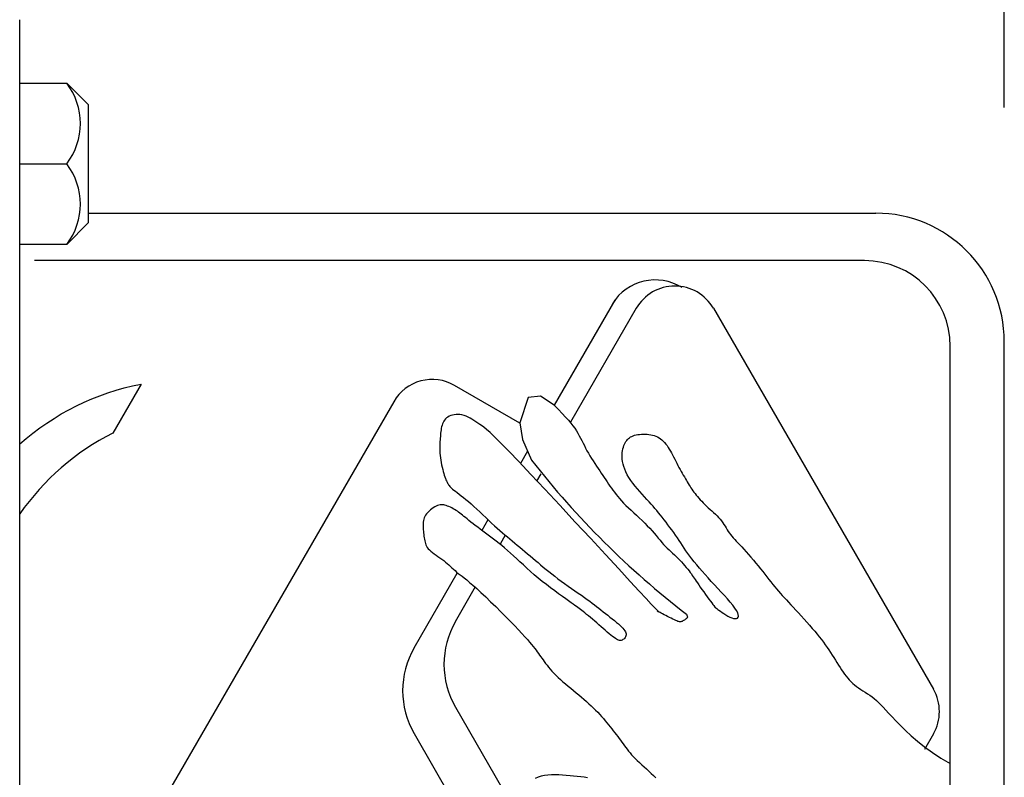
# Model space of a CAD drawing. Extents: x 1 to 104, y 0 to 78.
# Drawn here: x 48 to 51, y 60 to 62 of the extents above; entities that cross this region are included whole.
import ezdxf

# ---------------------------------------------------------------- set-up
doc = ezdxf.new("R2010")
doc.units = 0
doc.header["$MEASUREMENT"] = 0
doc.layers.add('OBJ', color=7, linetype='CONTINUOUS')
doc.layers.add('TXT', color=4, linetype='CONTINUOUS')

msp = doc.modelspace()

# ---------------------------------------------------------------- linework, layer by layer
at = {"layer": 'OBJ'}
for p, q in [((47.8779, 56.749), (47.8779, 62.4371)), ((47.8779, 62.2518), (48.0154, 62.2518)), ((48.0154, 62.2518), (48.0779, 62.1893)), ((48.0779, 62.1893), (48.0779, 61.8443)), ((47.8779, 62.0168), (48.0154, 62.0168)), ((48.0779, 61.8727), (50.3753, 61.8727)), ((48.0779, 61.8443), (48.0154, 61.7818)), ((48.0154, 61.7818), (47.8779, 61.7818)), ((50.3426, 61.7342), (47.9209, 61.7342)), ((49.6141, 61.619), (49.4372, 61.3126)), ((49.6766, 61.5952), (49.4847, 61.2628)), ((49.9018, 61.5952), (50.5435, 60.4837)), ((50.5926, 58.4842), (50.5926, 61.4842)), ((50.7503, 58.4977), (50.7503, 61.4977)), ((49.3596, 61.1782), (49.339, 61.1426)), ((49.3981, 61.1128), (49.3854, 61.0908)), ((49.244, 60.978), (49.2263, 60.9472)), ((49.2944, 60.9332), (49.2795, 60.9073)), ((49.0285, 60.6047), (49.1542, 60.8224)), ((49.149, 60.6814), (49.208, 60.7834)), ((49.149, 60.4314), (49.7788, 59.3406)), ((49.0285, 60.3547), (49.3195, 59.8508)), ((50.5435, 60.3537), (50.5171, 60.308))]:
    msp.add_line(p, q, dxfattribs=at)
for points in [[(49.337, 61.2603), (49.1465, 61.3703, 0.414214), (48.9689, 61.3228), (48.2287, 60.0407, 0.414214), (48.2763, 59.8631), (49.5735, 59.101)], [(47.8779, 61.1994, -0.133677), (48.232, 61.3743), (48.1495, 61.2314)], [(49.4375, 61.3124), (49.3974, 61.3393), (49.3616, 61.335), (49.337, 61.2607), (49.3447, 61.2123), (49.3711, 61.1519, 0.062523), (49.8232, 60.7028), (49.8246, 60.6998), (49.8255, 60.6974), (49.8259, 60.6956), (49.8259, 60.6942), (49.8256, 60.693), (49.8248, 60.692), (49.8238, 60.6909), (49.8224, 60.6896), (49.8207, 60.6883), (49.8189, 60.6869), (49.8169, 60.6856), (49.8148, 60.6842), (49.8126, 60.6831), (49.8105, 60.682), (49.8084, 60.6813), (49.8064, 60.6808), (49.8044, 60.6806), (49.8024, 60.6807), (49.8002, 60.6812), (49.7977, 60.682), (49.7949, 60.6831), (49.7916, 60.6845), (49.7878, 60.6863), (49.7834, 60.6885), (49.7785, 60.6909), (49.7734, 60.6935), (49.7682, 60.6962), (49.763, 60.6988), (49.7581, 60.7014), (49.7536, 60.7037), (49.7496, 60.7058), (49.7463, 60.7077), (49.7427, 60.7102), (49.7378, 60.7145), (49.7307, 60.7215), (49.7202, 60.7324), (49.7055, 60.7482), (49.6853, 60.7698), (49.6589, 60.7985), (49.6255, 60.8347), (49.5865, 60.8769), (49.5437, 60.9233), (49.4988, 60.9718), (49.4537, 61.0205), (49.41, 61.0673), (49.3695, 61.1105), (49.3341, 61.1479), (49.3051, 61.1781), (49.282, 61.2017), (49.2639, 61.2194), (49.2501, 61.2325), (49.2396, 61.2418), (49.2317, 61.2482), (49.2253, 61.2529), (49.2198, 61.2567), (49.2143, 61.2604), (49.2087, 61.2642), (49.2031, 61.2679), (49.1974, 61.2715), (49.1916, 61.2749), (49.1858, 61.2779), (49.18, 61.2805), (49.1741, 61.2826), (49.1681, 61.2841), (49.1623, 61.285), (49.1565, 61.2854), (49.1508, 61.2852), (49.1454, 61.2846), (49.1402, 61.2835), (49.1354, 61.2821), (49.131, 61.2802), (49.127, 61.2779), (49.1234, 61.2753), (49.1203, 61.2724), (49.1176, 61.2692), (49.1152, 61.2658), (49.1131, 61.262), (49.1114, 61.2581), (49.1099, 61.254), (49.1087, 61.2497), (49.1078, 61.2452), (49.107, 61.2406), (49.1064, 61.2359), (49.1059, 61.2311), (49.1055, 61.2262), (49.1051, 61.2213), (49.1048, 61.2163), (49.1044, 61.2113), (49.104, 61.2063), (49.1037, 61.2011), (49.1034, 61.1958), (49.1033, 61.1904), (49.1033, 61.1847), (49.1035, 61.1788), (49.1039, 61.1725), (49.1045, 61.1659), (49.1054, 61.1591), (49.1064, 61.1521), (49.1076, 61.1451), (49.1089, 61.1382), (49.1104, 61.1315), (49.1119, 61.125), (49.1135, 61.1189), (49.1151, 61.1133), (49.1167, 61.1081), (49.1183, 61.1034), (49.1199, 61.0991), (49.1215, 61.0952), (49.123, 61.0916), (49.1246, 61.0884), (49.1261, 61.0854), (49.1276, 61.0828), (49.1292, 61.0803), (49.1309, 61.0779), (49.1328, 61.0756), (49.1351, 61.0731), (49.1377, 61.0706), (49.1409, 61.0678), (49.1446, 61.0648), (49.149, 61.0613), (49.154, 61.0575), (49.1596, 61.0532), (49.1658, 61.0485), (49.1724, 61.0433), (49.1795, 61.0376), (49.187, 61.0314), (49.1949, 61.0246), (49.2031, 61.0172), (49.2115, 61.0095), (49.2201, 61.0014), (49.2288, 60.9932), (49.2375, 60.9849), (49.2461, 60.9766), (49.2546, 60.9686), (49.2628, 60.961), (49.2708, 60.9538), (49.2785, 60.947), (49.286, 60.9405), (49.2934, 60.9343), (49.3006, 60.9282), (49.3078, 60.9223), (49.315, 60.9164), (49.3222, 60.9105), (49.3296, 60.9044), (49.337, 60.8983), (49.3445, 60.892), (49.352, 60.8857), (49.3596, 60.8793), (49.3672, 60.8729), (49.3748, 60.8664), (49.3824, 60.8599), (49.39, 60.8534), (49.3977, 60.8469), (49.4054, 60.8403), (49.4134, 60.8337), (49.4215, 60.827), (49.43, 60.8202), (49.4387, 60.8134), (49.4479, 60.8064), (49.4575, 60.7994), (49.4674, 60.7922), (49.4775, 60.7851), (49.4876, 60.778), (49.4976, 60.7711), (49.5073, 60.7644), (49.5166, 60.7579), (49.5254, 60.7517), (49.5334, 60.7459), (49.5409, 60.7404), (49.5479, 60.7351), (49.5545, 60.73), (49.5609, 60.7251), (49.5672, 60.7201), (49.5735, 60.7152), (49.5799, 60.7102), (49.5865, 60.705), (49.5933, 60.6997), (49.6, 60.6944), (49.6066, 60.6892), (49.613, 60.684), (49.6191, 60.679), (49.6247, 60.6743), (49.6297, 60.6698), (49.634, 60.6656), (49.6377, 60.6617), (49.6408, 60.6581), (49.6432, 60.6548), (49.645, 60.6516), (49.6462, 60.6486), (49.6468, 60.6457), (49.6468, 60.6428), (49.6463, 60.64), (49.6453, 60.6373), (49.6439, 60.6348), (49.6421, 60.6324), (49.6401, 60.6304), (49.6378, 60.6286), (49.6354, 60.6273), (49.6329, 60.6264), (49.6304, 60.626), (49.6278, 60.6261), (49.6251, 60.6267), (49.6222, 60.6279), (49.619, 60.6296), (49.6156, 60.6318), (49.6117, 60.6345), (49.6074, 60.6379), (49.6027, 60.6417), (49.5976, 60.646), (49.5921, 60.6508), (49.5863, 60.6558), (49.5802, 60.661), (49.5741, 60.6664), (49.5678, 60.6719), (49.5615, 60.6774), (49.5553, 60.6827), (49.5491, 60.688), (49.5431, 60.693), (49.5373, 60.6979), (49.5318, 60.7024), (49.5266, 60.7066), (49.5218, 60.7105), (49.5174, 60.714), (49.5135, 60.717), (49.5098, 60.7198), (49.5061, 60.7225), (49.5022, 60.7253), (49.4978, 60.7284), (49.4927, 60.732), (49.4866, 60.7363), (49.4794, 60.7414), (49.4708, 60.7475), (49.461, 60.7545), (49.4502, 60.7623), (49.4388, 60.7707), (49.4268, 60.7797), (49.4146, 60.789), (49.4025, 60.7986), (49.3905, 60.8084), (49.3791, 60.8181), (49.368, 60.8278), (49.3574, 60.8374), (49.3472, 60.8468), (49.3374, 60.8559), (49.3279, 60.8648), (49.3187, 60.8733), (49.3098, 60.8813), (49.3011, 60.8889), (49.2927, 60.896), (49.2844, 60.9028), (49.2763, 60.9093), (49.2683, 60.9155), (49.2604, 60.9216), (49.2525, 60.9275), (49.2447, 60.9334), (49.2369, 60.9392), (49.2292, 60.945), (49.2216, 60.9508), (49.2142, 60.9563), (49.2071, 60.9617), (49.2004, 60.9669), (49.1941, 60.9718), (49.1883, 60.9764), (49.1831, 60.9806), (49.1783, 60.9846), (49.1739, 60.9882), (49.1698, 60.9916), (49.166, 60.9947), (49.1622, 60.9977), (49.1585, 61.0005), (49.1547, 61.0032), (49.1508, 61.0058), (49.1468, 61.0083), (49.1427, 61.0107), (49.1386, 61.0129), (49.1344, 61.015), (49.1303, 61.0168), (49.1263, 61.0184), (49.1223, 61.0197), (49.1186, 61.0207), (49.1149, 61.0215), (49.1113, 61.0218), (49.1077, 61.0219), (49.1041, 61.0215), (49.1004, 61.0207), (49.0966, 61.0195), (49.0927, 61.0179), (49.0886, 61.0157), (49.0843, 61.0132), (49.0801, 61.0103), (49.0759, 61.0071), (49.072, 61.0036), (49.0683, 60.9999), (49.065, 60.9961), (49.0621, 60.9922), (49.0598, 60.9882), (49.0579, 60.9842), (49.0566, 60.9802), (49.0556, 60.976), (49.055, 60.9718), (49.0546, 60.9675), (49.0545, 60.9631), (49.0546, 60.9586), (49.0548, 60.954), (49.0551, 60.9493), (49.0555, 60.9446), (49.056, 60.9398), (49.0566, 60.9351), (49.0572, 60.9305), (49.0579, 60.9259), (49.0586, 60.9215), (49.0594, 60.9173), (49.0603, 60.9132), (49.0614, 60.9092), (49.0628, 60.9053), (49.0646, 60.9015), (49.0668, 60.8978), (49.0696, 60.894), (49.073, 60.8903), (49.0771, 60.8865), (49.0819, 60.8828), (49.087, 60.8789), (49.0925, 60.8751), (49.0982, 60.8712), (49.104, 60.8672), (49.1097, 60.8632), (49.1151, 60.8591), (49.1203, 60.8549), (49.1252, 60.8507), (49.1299, 60.8465), (49.1345, 60.8423), (49.139, 60.8381), (49.1435, 60.834), (49.148, 60.8299), (49.1526, 60.8259), (49.1575, 60.822), (49.1627, 60.818), (49.1684, 60.8136), (49.1748, 60.8086), (49.1822, 60.8027), (49.1905, 60.7958), (49.2001, 60.7876), (49.2111, 60.7778), (49.2236, 60.7663), (49.2373, 60.7534), (49.2517, 60.7394), (49.2666, 60.7249), (49.2815, 60.7102), (49.296, 60.6956), (49.3097, 60.6817), (49.3223, 60.6687), (49.3334, 60.6569), (49.3431, 60.6465), (49.3516, 60.6371), (49.359, 60.6288), (49.3654, 60.6213), (49.371, 60.6145), (49.3759, 60.6084), (49.3803, 60.6028), (49.3843, 60.5976), (49.388, 60.5926), (49.3915, 60.5879), (49.3948, 60.5833), (49.3981, 60.5787), (49.4014, 60.5741), (49.4048, 60.5695), (49.4084, 60.5646), (49.4123, 60.5595), (49.4164, 60.5541), (49.4208, 60.5485), (49.4256, 60.5427), (49.4307, 60.5368), (49.4363, 60.5308), (49.4422, 60.5246), (49.4485, 60.5184), (49.4553, 60.5121), (49.4624, 60.5058), (49.4698, 60.4994), (49.4775, 60.493), (49.4853, 60.4866), (49.4932, 60.4802), (49.501, 60.4738), (49.5088, 60.4673), (49.5165, 60.4609), (49.5239, 60.4546), (49.5312, 60.4482), (49.5383, 60.4418), (49.5452, 60.4355), (49.5518, 60.4292), (49.5581, 60.423), (49.5642, 60.4167), (49.57, 60.4105), (49.5756, 60.4044), (49.5809, 60.3983), (49.5859, 60.3922), (49.5909, 60.3862), (49.5956, 60.3802), (49.6003, 60.3744), (49.6049, 60.3685), (49.6094, 60.3628), (49.6139, 60.3571), (49.6182, 60.3515), (49.6225, 60.3459), (49.6268, 60.3404), (49.6309, 60.335), (49.6349, 60.3296), (49.6389, 60.3243), (49.6427, 60.3191), (49.6465, 60.3139), (49.6504, 60.3087), (49.6544, 60.3034), (49.6586, 60.2981), (49.6631, 60.2927), (49.6681, 60.2872), (49.6735, 60.2816), (49.6794, 60.2758), (49.6857, 60.2699), (49.6925, 60.2638), (49.6994, 60.2576), (49.7064, 60.2513), (49.7135, 60.2449), (49.7205, 60.2384), (49.7272, 60.2319), (49.7337, 60.2253)], [(48.1495, 61.2314, 0.121748), (47.8779, 60.9956)]]:
    msp.add_lwpolyline(points, format="xyb", dxfattribs=at)
for points in [[(49.4372, 61.3126), (49.4498, 61.2996), (49.4607, 61.2881), (49.4702, 61.2778), (49.4785, 61.2686), (49.4856, 61.2602), (49.4918, 61.2525), (49.4973, 61.2451), (49.5021, 61.238), (49.5065, 61.2308), (49.5105, 61.2236), (49.5144, 61.2164), (49.518, 61.2092), (49.5216, 61.2019), (49.5252, 61.1945), (49.5289, 61.1871), (49.5329, 61.1797), (49.5371, 61.1722), (49.5416, 61.1647), (49.5462, 61.1572), (49.551, 61.1498), (49.5559, 61.1424), (49.5607, 61.1351), (49.5655, 61.128), (49.5702, 61.1211), (49.5747, 61.1143), (49.5791, 61.1077), (49.5833, 61.1013), (49.5875, 61.095), (49.5916, 61.0888), (49.5957, 61.0826), (49.5999, 61.0766), (49.6041, 61.0705), (49.6084, 61.0645), (49.6129, 61.0585), (49.6176, 61.0524), (49.6226, 61.0462), (49.6279, 61.04), (49.6336, 61.0336), (49.6397, 61.027), (49.6464, 61.0202), (49.6536, 61.0133), (49.6613, 61.0061), (49.6692, 60.9988), (49.6773, 60.9913), (49.6855, 60.9838), (49.6936, 60.9763), (49.7014, 60.9687), (49.7089, 60.9611), (49.7159, 60.9536), (49.7226, 60.9463), (49.7288, 60.939), (49.7347, 60.932), (49.7404, 60.9251), (49.7459, 60.9185), (49.7512, 60.9123), (49.7565, 60.9063), (49.7618, 60.9008), (49.767, 60.8955), (49.7723, 60.8905), (49.7775, 60.8856), (49.7827, 60.8808), (49.7879, 60.876), (49.793, 60.8712), (49.7981, 60.8662), (49.8032, 60.861), (49.8082, 60.8556), (49.8131, 60.8502), (49.8178, 60.8448), (49.8223, 60.8395), (49.8266, 60.8343), (49.8305, 60.8293), (49.8341, 60.8246), (49.8373, 60.8202), (49.8402, 60.8161), (49.843, 60.812), (49.8457, 60.8079), (49.8485, 60.8036), (49.8516, 60.799), (49.855, 60.7939), (49.8589, 60.7882), (49.8634, 60.7818), (49.8682, 60.775), (49.8734, 60.7678), (49.8786, 60.7606), (49.8837, 60.7535), (49.8886, 60.7468), (49.893, 60.7408), (49.8969, 60.7356), (49.9001, 60.7314), (49.9027, 60.728), (49.9049, 60.7253), (49.907, 60.7231), (49.9091, 60.7211), (49.9115, 60.7191), (49.9143, 60.717), (49.9178, 60.7145), (49.922, 60.7115), (49.927, 60.7081), (49.9324, 60.7045), (49.9382, 60.7009), (49.944, 60.6975), (49.9498, 60.6945), (49.9554, 60.6921), (49.9605, 60.6905), (49.9651, 60.6899), (49.9689, 60.6902), (49.9718, 60.6916), (49.9738, 60.6939), (49.9746, 60.6973), (49.9742, 60.7017), (49.9725, 60.707), (49.9692, 60.7134), (49.9644, 60.7207), (49.9582, 60.729), (49.9509, 60.7379), (49.9427, 60.7474), (49.9337, 60.7573), (49.9243, 60.7676), (49.9146, 60.7779), (49.905, 60.7883), (49.8955, 60.7985), (49.8864, 60.8086), (49.8775, 60.8185), (49.869, 60.8281), (49.8608, 60.8375), (49.8531, 60.8467), (49.8459, 60.8556), (49.8391, 60.8641), (49.8329, 60.8724), (49.8271, 60.8804), (49.8217, 60.8881), (49.8165, 60.8957), (49.8115, 60.9032), (49.8066, 60.9107), (49.8017, 60.9181), (49.7966, 60.9256), (49.7914, 60.9332), (49.7859, 60.9409), (49.7804, 60.9486), (49.7748, 60.9562), (49.7692, 60.9638), (49.7635, 60.9712), (49.7579, 60.9785), (49.7524, 60.9855), (49.7471, 60.9922), (49.7418, 60.9987), (49.7365, 61.0051), (49.7311, 61.0115), (49.7256, 61.0178), (49.7199, 61.0243), (49.7139, 61.031), (49.7076, 61.0379), (49.701, 61.0452), (49.694, 61.0528), (49.687, 61.0606), (49.68, 61.0686), (49.6731, 61.0767), (49.6666, 61.0849), (49.6606, 61.0932), (49.6551, 61.1014), (49.6504, 61.1096), (49.6464, 61.1177), (49.6431, 61.1256), (49.6404, 61.1333), (49.6384, 61.1409), (49.6369, 61.1481), (49.6359, 61.1551), (49.6354, 61.1618), (49.6354, 61.1682), (49.6358, 61.1741), (49.6366, 61.1798), (49.6377, 61.1851), (49.6391, 61.19), (49.6407, 61.1946), (49.6425, 61.1989), (49.6445, 61.2028), (49.6466, 61.2064), (49.6489, 61.2097), (49.6513, 61.2127), (49.6539, 61.2153), (49.6568, 61.2177), (49.66, 61.2198), (49.6636, 61.2217), (49.6675, 61.2233), (49.6717, 61.2247), (49.6764, 61.2259), (49.6813, 61.2268), (49.6864, 61.2275), (49.6917, 61.228), (49.6971, 61.2282), (49.7026, 61.2281), (49.708, 61.2278), (49.7134, 61.2273), (49.7187, 61.2264), (49.7239, 61.2252), (49.7289, 61.2238), (49.7338, 61.2219), (49.7386, 61.2198), (49.7431, 61.2173), (49.7474, 61.2144), (49.7516, 61.2111), (49.7555, 61.2074), (49.7592, 61.2034), (49.7628, 61.1991), (49.7663, 61.1945), (49.7696, 61.1895), (49.7729, 61.1843), (49.7761, 61.1789), (49.7793, 61.1733), (49.7825, 61.1674), (49.7856, 61.1615), (49.7887, 61.1554), (49.7919, 61.1493), (49.795, 61.1432), (49.7981, 61.1371), (49.8013, 61.1312), (49.8044, 61.1253), (49.8076, 61.1196), (49.8107, 61.114), (49.8138, 61.1086), (49.8169, 61.1033), (49.8198, 61.0982), (49.8228, 61.0933), (49.8256, 61.0886), (49.8283, 61.0841), (49.8309, 61.0797), (49.8336, 61.0755), (49.8362, 61.0713), (49.839, 61.0672), (49.8418, 61.063), (49.8448, 61.0589), (49.848, 61.0546), (49.8515, 61.0503), (49.8551, 61.0458), (49.8591, 61.0413), (49.8632, 61.0367), (49.8675, 61.0321), (49.8721, 61.0274), (49.8768, 61.0227), (49.8817, 61.018), (49.8868, 61.0133), (49.892, 61.0087), (49.8972, 61.004), (49.9023, 60.9993), (49.9074, 60.9946), (49.9123, 60.9898), (49.9169, 60.9849), (49.9213, 60.98), (49.9253, 60.9749), (49.9289, 60.9698), (49.9324, 60.9647), (49.9356, 60.9595), (49.9388, 60.9544), (49.9419, 60.9494), (49.9451, 60.9445), (49.9484, 60.9397), (49.9519, 60.935), (49.9556, 60.9304), (49.9595, 60.9258), (49.9638, 60.9211), (49.9684, 60.9162), (49.9733, 60.9109), (49.9786, 60.9052), (49.9844, 60.8989), (49.9906, 60.8921), (49.9972, 60.8847), (50.004, 60.8769), (50.0111, 60.8688), (50.0182, 60.8605), (50.0253, 60.8521), (50.0323, 60.8437), (50.0391, 60.8354), (50.0456, 60.8273), (50.0518, 60.8194), (50.0578, 60.8117), (50.0637, 60.8042), (50.0694, 60.7969), (50.0749, 60.7899), (50.0805, 60.783), (50.0859, 60.7764), (50.0914, 60.7699), (50.097, 60.7636), (50.1027, 60.7573), (50.1086, 60.7509), (50.1147, 60.7444), (50.121, 60.7376), (50.1277, 60.7305), (50.1348, 60.7229), (50.1422, 60.7149), (50.15, 60.7064), (50.158, 60.6977), (50.1661, 60.6887), (50.1742, 60.6796), (50.1821, 60.6706), (50.1898, 60.6616), (50.1972, 60.6529), (50.2041, 60.6445), (50.2106, 60.6364), (50.2168, 60.6286), (50.2226, 60.6209), (50.2281, 60.6134), (50.2334, 60.606), (50.2385, 60.5986), (50.2434, 60.5912), (50.2482, 60.5837), (50.2529, 60.5763), (50.2576, 60.5689), (50.2621, 60.5615), (50.2667, 60.5544), (50.2711, 60.5473), (50.2756, 60.5406), (50.28, 60.5341), (50.2844, 60.5279), (50.2889, 60.522), (50.2935, 60.5164), (50.2982, 60.5111), (50.3031, 60.506), (50.3082, 60.5011), (50.3135, 60.4964), (50.3192, 60.492), (50.3252, 60.4876), (50.3315, 60.4834), (50.338, 60.4792), (50.3446, 60.475), (50.3513, 60.4706), (50.3579, 60.4662), (50.3645, 60.4615), (50.3708, 60.4565), (50.377, 60.4511), (50.3832, 60.4453), (50.3897, 60.4388), (50.3966, 60.4315), (50.4043, 60.4233), (50.4129, 60.414), (50.4228, 60.4035), (50.4341, 60.3916), (50.4471, 60.3783), (50.4619, 60.3637), (50.4786, 60.3482), (50.4972, 60.3321), (50.5178, 60.3156), (50.5405, 60.2992), (50.5654, 60.2829), (50.5926, 60.2673)], [(49.5343, 60.2259), (49.5245, 60.2275), (49.5145, 60.2288), (49.5043, 60.2298), (49.4939, 60.2308), (49.4834, 60.2316), (49.4726, 60.2325), (49.4617, 60.2333), (49.4508, 60.2339), (49.44, 60.2342), (49.4294, 60.2341), (49.419, 60.2335), (49.409, 60.2323), (49.3995, 60.2303), (49.3904, 60.2275), (49.382, 60.224)]]:
    msp.add_lwpolyline(points, dxfattribs=at)
for centre, radius, start, end in [((47.8605, 62.1343), 0.1944, 322.8116, 37.1884), ((47.8605, 61.8993), 0.1944, 322.8116, 37.1884), ((50.3753, 61.4977), 0.375, 360, 90), ((50.3426, 61.4842), 0.25, 360, 90), ((49.732, 61.5305), 0.1474, 57.9946, 147.9946), ((49.7892, 61.5302), 0.13, 30, 150), ((49.9172, 60.733), 0.015, 216.163, 235.0962), ((49.9172, 60.733), 0.015, 216.163, 235.0962), ((49.5026, 60.7072), 0.015, 50.4119, 68.1844), ((49.7483, 60.7232), 0.015, 223.8996, 242.6932), ((49.3656, 60.5564), 0.25, 150, 210), ((49.245, 60.4797), 0.25, 150, 210), ((50.4309, 60.4187), 0.13, 330, 30)]:
    msp.add_arc(centre, radius, start, end, dxfattribs=at)
at = {"layer": 'TXT'}
msp.add_line((50.7495, 62.1808), (50.7495, 68.737), dxfattribs=at)

doc.saveas('drawing.dxf')
